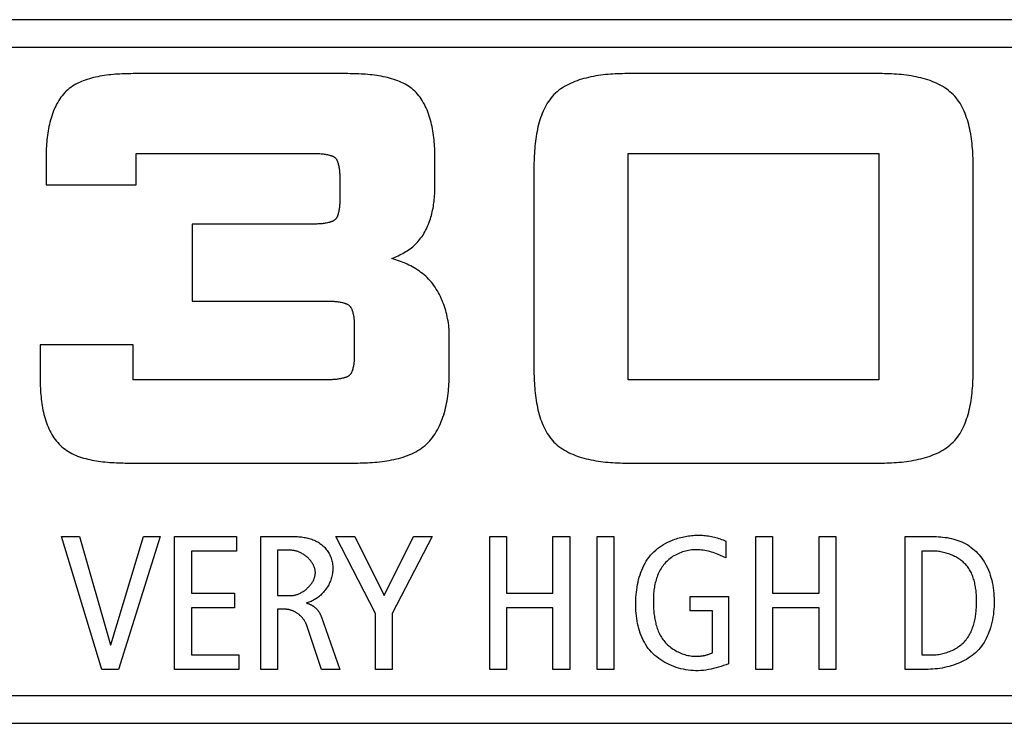
# Model space of a CAD drawing. Units: millimetres. Extents: x -641 to 1690, y -536 to 800.
# Drawn here: x 1395 to 1408, y 205 to 214 of the extents above; entities that cross this region are included whole.
import ezdxf

# ---------------------------------------------------------------- set-up
doc = ezdxf.new("R2010")
doc.units = ezdxf.units.MM
doc.header["$LTSCALE"] = 23.1
doc.layers.get('0').update_dxf_attribs({"linetype": 'CONTINUOUS'})

msp = doc.modelspace()

# ---------------------------------------------------------------- linework, layer by layer
at = {"color": 7, "linetype": 'Continuous'}
for p, q in [((1427.919, 213.745), (1390.806, 213.745)), ((1391.416, 213.392), (1427.919, 213.392)), ((1399.383, 213.055), (1396.773, 213.055)), ((1406.262, 213.055), (1403.033, 213.055)), ((1395.608, 212.017), (1395.608, 211.633)), ((1396.758, 211.633), (1396.758, 212.035)), ((1400.574, 211.583), (1400.574, 212.017)), ((1403.046, 212.035), (1406.249, 212.035)), ((1403.046, 209.14), (1403.046, 212.035)), ((1406.249, 212.035), (1406.249, 209.14)), ((1401.842, 211.822), (1401.842, 209.307)), ((1407.458, 209.307), (1407.458, 211.822)), ((1399.36, 211.713), (1399.36, 211.461)), ((1395.608, 211.633), (1396.758, 211.633)), ((1399.026, 211.131), (1397.473, 211.131)), ((1397.473, 211.131), (1397.473, 210.147)), ((1397.473, 210.147), (1399.188, 210.147)), ((1399.546, 209.825), (1399.546, 209.465)), ((1400.759, 209.203), (1400.759, 209.705)), ((1396.718, 209.586), (1395.531, 209.586)), ((1395.531, 209.586), (1395.531, 209.113)), ((1396.718, 209.14), (1396.718, 209.586)), ((1399.188, 209.14), (1396.718, 209.14)), ((1406.249, 209.14), (1403.046, 209.14)), ((1403.033, 208.075), (1406.262, 208.075)), ((1395.801, 207.134), (1396.034, 207.134)), ((1396.317, 205.436), (1395.801, 207.134)), ((1396.034, 207.134), (1396.429, 205.75)), ((1396.433, 205.75), (1396.85, 207.134)), ((1397.064, 207.134), (1396.531, 205.436)), ((1396.85, 207.134), (1397.064, 207.134)), ((1397.249, 207.134), (1398.04, 207.134)), ((1397.249, 205.436), (1397.249, 207.134)), ((1398.04, 207.134), (1398.04, 206.949)), ((1398.352, 207.134), (1398.787, 207.134)), ((1398.352, 205.436), (1398.352, 207.134)), ((1399.308, 207.134), (1399.551, 207.134)), ((1399.817, 206.149), (1399.308, 207.134)), ((1399.551, 207.134), (1399.926, 206.383)), ((1399.926, 206.383), (1400.303, 207.134)), ((1400.539, 207.134), (1400.031, 206.149)), ((1400.303, 207.134), (1400.539, 207.134)), ((1401.277, 207.134), (1401.491, 207.134)), ((1401.277, 205.436), (1401.277, 207.134)), ((1401.491, 207.134), (1401.491, 206.409)), ((1402.085, 207.134), (1402.299, 207.134)), ((1402.085, 206.409), (1402.085, 207.134)), ((1402.299, 207.134), (1402.299, 205.436)), ((1402.65, 207.134), (1402.863, 207.134)), ((1402.65, 205.436), (1402.65, 207.134)), ((1402.863, 207.134), (1402.863, 205.436)), ((1404.294, 207.076), (1404.294, 206.862)), ((1404.68, 207.134), (1404.893, 207.134)), ((1404.68, 205.436), (1404.68, 207.134)), ((1404.893, 207.134), (1404.893, 206.409)), ((1405.487, 207.134), (1405.701, 207.134)), ((1405.487, 206.409), (1405.487, 207.134)), ((1405.701, 207.134), (1405.701, 205.436)), ((1406.587, 207.134), (1406.957, 207.134)), ((1406.587, 205.436), (1406.587, 207.134)), ((1398.04, 206.949), (1397.463, 206.949)), ((1397.463, 206.949), (1397.463, 206.409)), ((1398.736, 206.959), (1398.565, 206.959)), ((1398.565, 206.959), (1398.565, 206.38)), ((1406.931, 206.949), (1406.802, 206.949)), ((1406.802, 206.949), (1406.802, 205.621)), ((1397.463, 206.409), (1398.013, 206.409)), ((1398.013, 206.409), (1398.013, 206.224)), ((1401.491, 206.409), (1402.085, 206.409)), ((1404.893, 206.409), (1405.487, 206.409)), ((1398.565, 206.38), (1398.731, 206.38)), ((1403.84, 206.37), (1404.328, 206.37)), ((1403.84, 206.185), (1403.84, 206.37)), ((1404.328, 206.37), (1404.328, 205.507)), ((1398.013, 206.224), (1397.463, 206.224)), ((1397.463, 206.224), (1397.463, 205.621)), ((1398.663, 206.205), (1398.565, 206.205)), ((1398.565, 206.205), (1398.565, 205.436)), ((1402.085, 206.224), (1401.491, 206.224)), ((1401.491, 206.224), (1401.491, 205.436)), ((1402.085, 205.436), (1402.085, 206.224)), ((1404.124, 206.185), (1403.84, 206.185)), ((1404.124, 205.65), (1404.124, 206.185)), ((1405.487, 206.224), (1404.893, 206.224)), ((1404.893, 206.224), (1404.893, 205.436)), ((1405.487, 205.436), (1405.487, 206.224)), ((1399.121, 206.117), (1399.359, 205.436)), ((1399.817, 205.436), (1399.817, 206.149)), ((1400.031, 206.149), (1400.031, 205.436)), ((1399.127, 205.436), (1398.933, 206.01)), ((1396.429, 205.75), (1396.433, 205.75)), ((1397.463, 205.621), (1398.071, 205.621)), ((1398.071, 205.621), (1398.071, 205.436)), ((1406.802, 205.621), (1406.931, 205.621)), ((1396.531, 205.436), (1396.317, 205.436)), ((1398.071, 205.436), (1397.249, 205.436)), ((1398.565, 205.436), (1398.352, 205.436)), ((1399.359, 205.436), (1399.127, 205.436)), ((1400.031, 205.436), (1399.817, 205.436)), ((1401.491, 205.436), (1401.277, 205.436)), ((1402.299, 205.436), (1402.085, 205.436)), ((1402.863, 205.436), (1402.65, 205.436)), ((1404.893, 205.436), (1404.68, 205.436)), ((1405.701, 205.436), (1405.487, 205.436)), ((1406.853, 205.436), (1406.587, 205.436)), ((1427.919, 205.1), (1393.177, 205.1)), ((1393.051, 204.747), (1427.919, 204.747))]:
    msp.add_line(p, q, dxfattribs=at)
for points in [[(1396.773, 213.055), (1396.745, 213.055), (1396.718, 213.055), (1396.69, 213.054), (1396.662, 213.054), (1396.634, 213.053), (1396.606, 213.052), (1396.577, 213.051), (1396.549, 213.05), (1396.52, 213.048), (1396.492, 213.046), (1396.463, 213.044), (1396.435, 213.041), (1396.406, 213.038), (1396.378, 213.035), (1396.35, 213.031), (1396.322, 213.026), (1396.294, 213.022), (1396.266, 213.016), (1396.239, 213.011), (1396.212, 213.004), (1396.185, 212.998), (1396.159, 212.99), (1396.133, 212.982), (1396.107, 212.973), (1396.082, 212.964), (1396.058, 212.954), (1396.033, 212.943), (1396.01, 212.932), (1395.987, 212.92), (1395.965, 212.907), (1395.943, 212.893), (1395.922, 212.879), (1395.902, 212.863), (1395.882, 212.847), (1395.863, 212.83), (1395.845, 212.812), (1395.828, 212.793), (1395.812, 212.773), (1395.796, 212.753), (1395.781, 212.732), (1395.767, 212.71), (1395.754, 212.687), (1395.741, 212.664), (1395.729, 212.64), (1395.717, 212.616), (1395.707, 212.591), (1395.696, 212.565), (1395.687, 212.539), (1395.678, 212.513), (1395.67, 212.487), (1395.662, 212.46), (1395.655, 212.432), (1395.648, 212.405), (1395.642, 212.377), (1395.637, 212.349), (1395.632, 212.322), (1395.628, 212.293), (1395.624, 212.265), (1395.62, 212.237), (1395.617, 212.209), (1395.615, 212.181), (1395.612, 212.153), (1395.611, 212.126), (1395.609, 212.098), (1395.608, 212.071), (1395.608, 212.043), (1395.608, 212.017)], [(1400.574, 212.017), (1400.574, 212.043), (1400.574, 212.071), (1400.573, 212.098), (1400.571, 212.126), (1400.57, 212.153), (1400.567, 212.181), (1400.565, 212.209), (1400.562, 212.237), (1400.558, 212.265), (1400.554, 212.293), (1400.55, 212.322), (1400.545, 212.349), (1400.54, 212.377), (1400.534, 212.405), (1400.527, 212.432), (1400.52, 212.46), (1400.512, 212.487), (1400.504, 212.513), (1400.495, 212.539), (1400.486, 212.565), (1400.475, 212.591), (1400.465, 212.616), (1400.453, 212.64), (1400.441, 212.664), (1400.428, 212.687), (1400.415, 212.71), (1400.401, 212.732), (1400.386, 212.753), (1400.37, 212.773), (1400.354, 212.793), (1400.337, 212.812), (1400.319, 212.83), (1400.3, 212.847), (1400.28, 212.863), (1400.26, 212.879), (1400.239, 212.893), (1400.217, 212.907), (1400.195, 212.92), (1400.172, 212.932), (1400.148, 212.943), (1400.124, 212.954), (1400.1, 212.964), (1400.075, 212.973), (1400.049, 212.982), (1400.023, 212.99), (1399.997, 212.998), (1399.97, 213.004), (1399.943, 213.011), (1399.916, 213.016), (1399.888, 213.022), (1399.86, 213.026), (1399.832, 213.031), (1399.804, 213.035), (1399.776, 213.038), (1399.747, 213.041), (1399.719, 213.044), (1399.69, 213.046), (1399.662, 213.048), (1399.633, 213.05), (1399.605, 213.051), (1399.576, 213.052), (1399.548, 213.053), (1399.52, 213.054), (1399.492, 213.054), (1399.464, 213.055), (1399.437, 213.055), (1399.409, 213.055), (1399.383, 213.055)], [(1403.033, 213.055), (1403.004, 213.055), (1402.974, 213.054), (1402.943, 213.054), (1402.913, 213.053), (1402.882, 213.051), (1402.851, 213.049), (1402.82, 213.047), (1402.789, 213.045), (1402.757, 213.042), (1402.726, 213.038), (1402.695, 213.034), (1402.664, 213.03), (1402.633, 213.025), (1402.602, 213.019), (1402.571, 213.013), (1402.54, 213.007), (1402.51, 212.999), (1402.48, 212.992), (1402.451, 212.983), (1402.422, 212.974), (1402.393, 212.964), (1402.365, 212.954), (1402.337, 212.942), (1402.31, 212.93), (1402.283, 212.918), (1402.258, 212.904), (1402.232, 212.89), (1402.208, 212.875), (1402.184, 212.859), (1402.162, 212.842), (1402.14, 212.824), (1402.118, 212.806), (1402.098, 212.786), (1402.079, 212.766), (1402.061, 212.744), (1402.044, 212.722), (1402.027, 212.699), (1402.012, 212.676), (1401.997, 212.651), (1401.984, 212.626), (1401.971, 212.6), (1401.959, 212.574), (1401.947, 212.547), (1401.937, 212.519), (1401.927, 212.491), (1401.917, 212.462), (1401.909, 212.433), (1401.901, 212.404), (1401.893, 212.374), (1401.887, 212.344), (1401.881, 212.314), (1401.875, 212.283), (1401.87, 212.253), (1401.865, 212.222), (1401.861, 212.191), (1401.858, 212.16), (1401.854, 212.128), (1401.852, 212.097), (1401.849, 212.066), (1401.847, 212.035), (1401.846, 212.004), (1401.844, 211.973), (1401.843, 211.942), (1401.842, 211.912), (1401.842, 211.882), (1401.842, 211.852), (1401.842, 211.822)], [(1407.458, 211.822), (1407.458, 211.852), (1407.458, 211.882), (1407.458, 211.912), (1407.457, 211.942), (1407.456, 211.973), (1407.454, 212.004), (1407.453, 212.035), (1407.451, 212.066), (1407.448, 212.097), (1407.445, 212.128), (1407.442, 212.16), (1407.439, 212.191), (1407.435, 212.222), (1407.43, 212.253), (1407.425, 212.284), (1407.419, 212.314), (1407.413, 212.344), (1407.406, 212.374), (1407.399, 212.404), (1407.391, 212.434), (1407.383, 212.463), (1407.373, 212.491), (1407.363, 212.519), (1407.353, 212.547), (1407.341, 212.574), (1407.329, 212.6), (1407.316, 212.626), (1407.302, 212.651), (1407.288, 212.676), (1407.272, 212.7), (1407.256, 212.722), (1407.239, 212.745), (1407.221, 212.766), (1407.202, 212.786), (1407.181, 212.806), (1407.16, 212.824), (1407.138, 212.842), (1407.115, 212.859), (1407.092, 212.875), (1407.067, 212.89), (1407.042, 212.905), (1407.016, 212.918), (1406.989, 212.931), (1406.962, 212.943), (1406.934, 212.954), (1406.906, 212.965), (1406.877, 212.974), (1406.848, 212.983), (1406.818, 212.992), (1406.788, 213), (1406.757, 213.007), (1406.727, 213.014), (1406.696, 213.02), (1406.665, 213.025), (1406.634, 213.03), (1406.602, 213.034), (1406.571, 213.038), (1406.539, 213.042), (1406.508, 213.045), (1406.477, 213.047), (1406.445, 213.049), (1406.414, 213.051), (1406.383, 213.053), (1406.353, 213.054), (1406.322, 213.054), (1406.292, 213.055), (1406.262, 213.055)], [(1396.758, 212.035), (1399.026, 212.035), (1399.039, 212.035), (1399.053, 212.035), (1399.066, 212.034), (1399.08, 212.034), (1399.093, 212.033), (1399.107, 212.032), (1399.12, 212.031), (1399.133, 212.03), (1399.147, 212.028), (1399.16, 212.026), (1399.174, 212.024), (1399.187, 212.022), (1399.201, 212.019), (1399.214, 212.016), (1399.228, 212.013), (1399.234, 212.011), (1399.239, 212.01), (1399.245, 212.008), (1399.25, 212.007), (1399.255, 212.005), (1399.261, 212.003), (1399.266, 212.001), (1399.271, 211.998), (1399.276, 211.996), (1399.281, 211.994), (1399.285, 211.991), (1399.29, 211.988), (1399.294, 211.985), (1399.298, 211.981), (1399.302, 211.978), (1399.306, 211.974), (1399.309, 211.97), (1399.313, 211.965), (1399.316, 211.961), (1399.319, 211.956), (1399.321, 211.951), (1399.324, 211.946), (1399.326, 211.941), (1399.329, 211.936), (1399.331, 211.93), (1399.333, 211.925), (1399.334, 211.919), (1399.336, 211.914), (1399.338, 211.908), (1399.341, 211.896), (1399.344, 211.884), (1399.347, 211.871), (1399.349, 211.859), (1399.351, 211.847), (1399.353, 211.835), (1399.355, 211.823), (1399.356, 211.811), (1399.357, 211.798), (1399.358, 211.786), (1399.359, 211.774), (1399.359, 211.762), (1399.36, 211.75), (1399.36, 211.737), (1399.36, 211.725), (1399.36, 211.713)], [(1400.026, 210.691), (1400.046, 210.699), (1400.066, 210.708), (1400.086, 210.717), (1400.106, 210.726), (1400.126, 210.736), (1400.146, 210.746), (1400.165, 210.756), (1400.185, 210.767), (1400.203, 210.779), (1400.222, 210.79), (1400.24, 210.803), (1400.258, 210.816), (1400.276, 210.829), (1400.293, 210.842), (1400.309, 210.857), (1400.325, 210.871), (1400.341, 210.887), (1400.356, 210.903), (1400.371, 210.92), (1400.385, 210.937), (1400.398, 210.954), (1400.411, 210.973), (1400.424, 210.991), (1400.435, 211.01), (1400.447, 211.03), (1400.457, 211.05), (1400.468, 211.07), (1400.477, 211.09), (1400.486, 211.111), (1400.495, 211.132), (1400.503, 211.154), (1400.511, 211.176), (1400.518, 211.198), (1400.525, 211.22), (1400.531, 211.242), (1400.537, 211.264), (1400.542, 211.287), (1400.547, 211.31), (1400.552, 211.333), (1400.556, 211.355), (1400.559, 211.378), (1400.563, 211.401), (1400.565, 211.424), (1400.568, 211.447), (1400.57, 211.47), (1400.571, 211.493), (1400.573, 211.516), (1400.574, 211.538), (1400.574, 211.561), (1400.574, 211.583)], [(1399.36, 211.461), (1399.36, 211.449), (1399.36, 211.437), (1399.36, 211.425), (1399.36, 211.413), (1399.359, 211.401), (1399.359, 211.389), (1399.358, 211.377), (1399.357, 211.365), (1399.356, 211.353), (1399.355, 211.341), (1399.353, 211.329), (1399.351, 211.317), (1399.349, 211.305), (1399.347, 211.293), (1399.344, 211.281), (1399.341, 211.269), (1399.338, 211.257), (1399.336, 211.252), (1399.334, 211.247), (1399.333, 211.241), (1399.331, 211.236), (1399.329, 211.23), (1399.326, 211.225), (1399.324, 211.22), (1399.321, 211.215), (1399.319, 211.21), (1399.316, 211.205), (1399.313, 211.201), (1399.309, 211.197), (1399.306, 211.192), (1399.302, 211.189), (1399.298, 211.185), (1399.294, 211.182), (1399.29, 211.179), (1399.285, 211.176), (1399.281, 211.173), (1399.276, 211.17), (1399.271, 211.168), (1399.266, 211.166), (1399.261, 211.164), (1399.255, 211.162), (1399.25, 211.16), (1399.245, 211.158), (1399.239, 211.156), (1399.234, 211.155), (1399.228, 211.153), (1399.215, 211.15), (1399.201, 211.147), (1399.187, 211.144), (1399.174, 211.142), (1399.16, 211.14), (1399.147, 211.138), (1399.134, 211.136), (1399.12, 211.135), (1399.107, 211.134), (1399.093, 211.133), (1399.08, 211.133), (1399.066, 211.132), (1399.053, 211.132), (1399.039, 211.131), (1399.026, 211.131)], [(1400.759, 209.705), (1400.759, 209.731), (1400.758, 209.758), (1400.757, 209.784), (1400.754, 209.811), (1400.752, 209.838), (1400.748, 209.865), (1400.744, 209.892), (1400.739, 209.919), (1400.734, 209.946), (1400.728, 209.973), (1400.722, 209.999), (1400.714, 210.026), (1400.707, 210.052), (1400.698, 210.078), (1400.689, 210.104), (1400.679, 210.13), (1400.669, 210.155), (1400.658, 210.18), (1400.646, 210.205), (1400.634, 210.23), (1400.621, 210.253), (1400.608, 210.277), (1400.594, 210.3), (1400.579, 210.323), (1400.564, 210.345), (1400.548, 210.366), (1400.531, 210.387), (1400.514, 210.407), (1400.496, 210.427), (1400.477, 210.446), (1400.458, 210.464), (1400.439, 210.481), (1400.419, 210.498), (1400.398, 210.513), (1400.378, 210.529), (1400.356, 210.543), (1400.334, 210.557), (1400.312, 210.57), (1400.29, 210.583), (1400.267, 210.595), (1400.243, 210.607), (1400.22, 210.618), (1400.196, 210.629), (1400.172, 210.639), (1400.148, 210.649), (1400.124, 210.658), (1400.099, 210.667), (1400.075, 210.675), (1400.05, 210.683), (1400.026, 210.691)], [(1399.188, 210.147), (1399.202, 210.147), (1399.216, 210.147), (1399.229, 210.147), (1399.243, 210.147), (1399.257, 210.146), (1399.27, 210.145), (1399.284, 210.144), (1399.298, 210.143), (1399.311, 210.142), (1399.325, 210.14), (1399.338, 210.138), (1399.352, 210.136), (1399.366, 210.134), (1399.379, 210.131), (1399.393, 210.128), (1399.407, 210.124), (1399.413, 210.122), (1399.419, 210.121), (1399.425, 210.119), (1399.431, 210.117), (1399.437, 210.115), (1399.443, 210.112), (1399.448, 210.11), (1399.454, 210.107), (1399.459, 210.105), (1399.465, 210.102), (1399.47, 210.098), (1399.475, 210.095), (1399.479, 210.091), (1399.484, 210.087), (1399.488, 210.083), (1399.491, 210.079), (1399.495, 210.074), (1399.498, 210.07), (1399.501, 210.065), (1399.504, 210.06), (1399.507, 210.055), (1399.509, 210.05), (1399.512, 210.045), (1399.514, 210.039), (1399.516, 210.034), (1399.518, 210.028), (1399.52, 210.023), (1399.522, 210.017), (1399.525, 210.005), (1399.528, 209.993), (1399.531, 209.981), (1399.534, 209.969), (1399.536, 209.957), (1399.538, 209.945), (1399.54, 209.933), (1399.541, 209.921), (1399.542, 209.909), (1399.543, 209.897), (1399.544, 209.885), (1399.544, 209.873), (1399.545, 209.861), (1399.545, 209.849), (1399.545, 209.837), (1399.546, 209.825)], [(1399.546, 209.465), (1399.546, 209.453), (1399.545, 209.442), (1399.545, 209.43), (1399.545, 209.418), (1399.545, 209.406), (1399.544, 209.395), (1399.543, 209.383), (1399.542, 209.371), (1399.541, 209.359), (1399.54, 209.348), (1399.538, 209.336), (1399.536, 209.324), (1399.534, 209.312), (1399.532, 209.301), (1399.529, 209.289), (1399.526, 209.278), (1399.522, 209.266), (1399.521, 209.26), (1399.519, 209.254), (1399.516, 209.248), (1399.514, 209.243), (1399.512, 209.237), (1399.509, 209.232), (1399.506, 209.226), (1399.504, 209.221), (1399.5, 209.216), (1399.497, 209.211), (1399.494, 209.206), (1399.49, 209.202), (1399.486, 209.198), (1399.482, 209.194), (1399.477, 209.191), (1399.473, 209.188), (1399.468, 209.185), (1399.463, 209.182), (1399.458, 209.179), (1399.453, 209.177), (1399.448, 209.175), (1399.443, 209.172), (1399.437, 209.17), (1399.432, 209.169), (1399.426, 209.167), (1399.421, 209.165), (1399.415, 209.164), (1399.409, 209.162), (1399.396, 209.159), (1399.382, 209.156), (1399.368, 209.153), (1399.354, 209.151), (1399.34, 209.148), (1399.326, 209.147), (1399.313, 209.145), (1399.299, 209.144), (1399.285, 209.143), (1399.271, 209.142), (1399.257, 209.141), (1399.244, 209.141), (1399.23, 209.14), (1399.216, 209.14), (1399.202, 209.14), (1399.188, 209.14)], [(1401.842, 209.307), (1401.842, 209.278), (1401.842, 209.248), (1401.842, 209.218), (1401.843, 209.187), (1401.844, 209.157), (1401.846, 209.126), (1401.847, 209.095), (1401.849, 209.064), (1401.852, 209.032), (1401.854, 209.001), (1401.858, 208.97), (1401.861, 208.939), (1401.865, 208.908), (1401.87, 208.877), (1401.875, 208.846), (1401.881, 208.816), (1401.887, 208.785), (1401.893, 208.755), (1401.901, 208.725), (1401.909, 208.696), (1401.917, 208.667), (1401.927, 208.638), (1401.937, 208.61), (1401.947, 208.583), (1401.959, 208.556), (1401.971, 208.529), (1401.984, 208.503), (1401.997, 208.478), (1402.012, 208.454), (1402.027, 208.43), (1402.044, 208.407), (1402.061, 208.385), (1402.079, 208.364), (1402.098, 208.343), (1402.118, 208.324), (1402.14, 208.305), (1402.162, 208.288), (1402.184, 208.271), (1402.208, 208.255), (1402.232, 208.24), (1402.258, 208.225), (1402.283, 208.212), (1402.31, 208.199), (1402.337, 208.187), (1402.365, 208.176), (1402.393, 208.165), (1402.422, 208.156), (1402.451, 208.147), (1402.48, 208.138), (1402.51, 208.13), (1402.54, 208.123), (1402.571, 208.116), (1402.602, 208.11), (1402.633, 208.105), (1402.664, 208.1), (1402.695, 208.095), (1402.726, 208.091), (1402.757, 208.088), (1402.789, 208.085), (1402.82, 208.082), (1402.851, 208.08), (1402.882, 208.078), (1402.913, 208.077), (1402.943, 208.076), (1402.974, 208.075), (1403.004, 208.075), (1403.033, 208.075)], [(1406.262, 208.075), (1406.292, 208.075), (1406.322, 208.075), (1406.353, 208.076), (1406.383, 208.077), (1406.414, 208.078), (1406.445, 208.08), (1406.477, 208.082), (1406.508, 208.085), (1406.539, 208.088), (1406.571, 208.091), (1406.602, 208.095), (1406.634, 208.1), (1406.665, 208.105), (1406.696, 208.11), (1406.727, 208.116), (1406.757, 208.123), (1406.788, 208.13), (1406.818, 208.138), (1406.848, 208.146), (1406.877, 208.155), (1406.906, 208.165), (1406.934, 208.176), (1406.962, 208.187), (1406.989, 208.199), (1407.016, 208.212), (1407.042, 208.225), (1407.067, 208.239), (1407.092, 208.255), (1407.115, 208.271), (1407.138, 208.287), (1407.16, 208.305), (1407.181, 208.324), (1407.202, 208.344), (1407.221, 208.364), (1407.239, 208.385), (1407.256, 208.407), (1407.272, 208.43), (1407.288, 208.454), (1407.302, 208.478), (1407.316, 208.504), (1407.329, 208.529), (1407.341, 208.556), (1407.353, 208.583), (1407.363, 208.61), (1407.373, 208.639), (1407.383, 208.667), (1407.391, 208.696), (1407.399, 208.725), (1407.406, 208.755), (1407.413, 208.785), (1407.419, 208.816), (1407.425, 208.846), (1407.43, 208.877), (1407.435, 208.908), (1407.439, 208.939), (1407.442, 208.97), (1407.445, 209.001), (1407.448, 209.032), (1407.451, 209.064), (1407.453, 209.095), (1407.454, 209.126), (1407.456, 209.157), (1407.457, 209.187), (1407.458, 209.218), (1407.458, 209.248), (1407.458, 209.278), (1407.458, 209.307)], [(1399.5, 208.075), (1399.53, 208.075), (1399.56, 208.075), (1399.59, 208.075), (1399.62, 208.076), (1399.651, 208.077), (1399.682, 208.078), (1399.713, 208.079), (1399.744, 208.081), (1399.775, 208.083), (1399.806, 208.085), (1399.838, 208.088), (1399.869, 208.091), (1399.9, 208.095), (1399.931, 208.099), (1399.962, 208.104), (1399.992, 208.109), (1400.023, 208.115), (1400.053, 208.121), (1400.083, 208.128), (1400.112, 208.135), (1400.142, 208.143), (1400.17, 208.152), (1400.199, 208.162), (1400.227, 208.172), (1400.254, 208.183), (1400.281, 208.194), (1400.307, 208.207), (1400.333, 208.22), (1400.357, 208.234), (1400.382, 208.249), (1400.405, 208.265), (1400.428, 208.282), (1400.45, 208.3), (1400.471, 208.319), (1400.491, 208.339), (1400.51, 208.359), (1400.528, 208.38), (1400.546, 208.403), (1400.562, 208.426), (1400.578, 208.45), (1400.593, 208.474), (1400.608, 208.499), (1400.621, 208.525), (1400.634, 208.552), (1400.646, 208.579), (1400.658, 208.606), (1400.668, 208.635), (1400.678, 208.663), (1400.688, 208.692), (1400.697, 208.721), (1400.705, 208.751), (1400.712, 208.781), (1400.719, 208.811), (1400.725, 208.841), (1400.731, 208.871), (1400.736, 208.902), (1400.741, 208.932), (1400.745, 208.963), (1400.748, 208.993), (1400.751, 209.024), (1400.754, 209.054), (1400.756, 209.085), (1400.757, 209.115), (1400.759, 209.144), (1400.759, 209.174), (1400.759, 209.203)], [(1395.531, 209.113), (1395.531, 209.086), (1395.532, 209.059), (1395.533, 209.032), (1395.534, 209.004), (1395.536, 208.976), (1395.538, 208.948), (1395.541, 208.92), (1395.544, 208.892), (1395.547, 208.864), (1395.551, 208.836), (1395.556, 208.808), (1395.561, 208.78), (1395.566, 208.752), (1395.572, 208.724), (1395.579, 208.697), (1395.586, 208.67), (1395.594, 208.643), (1395.602, 208.616), (1395.611, 208.59), (1395.621, 208.564), (1395.631, 208.539), (1395.642, 208.514), (1395.654, 208.489), (1395.666, 208.466), (1395.679, 208.442), (1395.692, 208.42), (1395.707, 208.398), (1395.722, 208.377), (1395.737, 208.356), (1395.754, 208.336), (1395.771, 208.318), (1395.789, 208.3), (1395.808, 208.282), (1395.828, 208.266), (1395.848, 208.251), (1395.869, 208.236), (1395.891, 208.222), (1395.913, 208.21), (1395.936, 208.197), (1395.96, 208.186), (1395.984, 208.175), (1396.009, 208.165), (1396.034, 208.156), (1396.06, 208.147), (1396.086, 208.139), (1396.112, 208.132), (1396.139, 208.125), (1396.166, 208.119), (1396.193, 208.113), (1396.221, 208.108), (1396.249, 208.103), (1396.277, 208.099), (1396.305, 208.095), (1396.333, 208.092), (1396.362, 208.089), (1396.39, 208.086), (1396.419, 208.084), (1396.448, 208.082), (1396.476, 208.08), (1396.505, 208.079), (1396.533, 208.078), (1396.561, 208.077), (1396.59, 208.076), (1396.618, 208.075), (1396.645, 208.075), (1396.673, 208.075), (1396.7, 208.075), (1399.5, 208.075)], [(1398.787, 207.134), (1398.804, 207.134), (1398.82, 207.134), (1398.837, 207.133), (1398.853, 207.131), (1398.87, 207.13), (1398.887, 207.127), (1398.904, 207.125), (1398.92, 207.122), (1398.937, 207.118), (1398.953, 207.114), (1398.97, 207.11), (1398.986, 207.105), (1399.002, 207.1), (1399.017, 207.094), (1399.033, 207.088), (1399.048, 207.081), (1399.063, 207.073), (1399.078, 207.066), (1399.092, 207.057), (1399.106, 207.048), (1399.119, 207.038), (1399.132, 207.028), (1399.145, 207.018), (1399.156, 207.007), (1399.167, 206.995), (1399.178, 206.983), (1399.188, 206.971), (1399.198, 206.958), (1399.207, 206.944), (1399.215, 206.931), (1399.223, 206.917), (1399.231, 206.902), (1399.238, 206.887), (1399.244, 206.872), (1399.25, 206.857), (1399.255, 206.841), (1399.259, 206.826), (1399.263, 206.81), (1399.266, 206.793), (1399.268, 206.777), (1399.27, 206.761), (1399.271, 206.744), (1399.272, 206.727), (1399.272, 206.711), (1399.271, 206.694), (1399.269, 206.678), (1399.267, 206.661), (1399.264, 206.645), (1399.26, 206.629), (1399.256, 206.613), (1399.251, 206.597), (1399.246, 206.581), (1399.24, 206.565), (1399.233, 206.55), (1399.226, 206.534), (1399.218, 206.519), (1399.21, 206.504), (1399.201, 206.49), (1399.192, 206.476), (1399.183, 206.462), (1399.173, 206.448), (1399.162, 206.435), (1399.151, 206.422), (1399.14, 206.41), (1399.128, 206.398), (1399.116, 206.386), (1399.104, 206.375), (1399.091, 206.365), (1399.078, 206.355), (1399.065, 206.345), (1399.051, 206.336), (1399.038, 206.328), (1399.023, 206.32), (1399.009, 206.313), (1398.995, 206.306), (1398.98, 206.301), (1398.965, 206.296), (1398.95, 206.291), (1398.935, 206.288)], [(1404.328, 205.507), (1404.297, 205.495), (1404.266, 205.485), (1404.234, 205.474), (1404.203, 205.465), (1404.171, 205.456), (1404.138, 205.447), (1404.106, 205.44), (1404.074, 205.434), (1404.041, 205.428), (1404.008, 205.424), (1403.975, 205.421), (1403.941, 205.419), (1403.908, 205.419), (1403.877, 205.42), (1403.846, 205.422), (1403.814, 205.426), (1403.783, 205.431), (1403.752, 205.437), (1403.721, 205.444), (1403.691, 205.452), (1403.66, 205.462), (1403.63, 205.472), (1403.601, 205.484), (1403.572, 205.497), (1403.543, 205.511), (1403.515, 205.526), (1403.488, 205.542), (1403.462, 205.559), (1403.437, 205.577), (1403.412, 205.596), (1403.388, 205.616), (1403.366, 205.636), (1403.344, 205.658), (1403.324, 205.681), (1403.304, 205.705), (1403.286, 205.731), (1403.269, 205.757), (1403.253, 205.784), (1403.238, 205.812), (1403.225, 205.84), (1403.212, 205.869), (1403.201, 205.899), (1403.191, 205.929), (1403.182, 205.96), (1403.174, 205.992), (1403.167, 206.023), (1403.161, 206.056), (1403.156, 206.088), (1403.152, 206.121), (1403.148, 206.154), (1403.146, 206.187), (1403.145, 206.221), (1403.144, 206.254), (1403.144, 206.288), (1403.145, 206.321), (1403.146, 206.355), (1403.148, 206.388), (1403.152, 206.422), (1403.155, 206.455), (1403.16, 206.488), (1403.166, 206.52), (1403.173, 206.553), (1403.18, 206.585), (1403.189, 206.616), (1403.198, 206.647), (1403.209, 206.677), (1403.22, 206.707), (1403.233, 206.736), (1403.247, 206.765), (1403.262, 206.793), (1403.278, 206.82), (1403.295, 206.846), (1403.313, 206.871), (1403.333, 206.895), (1403.353, 206.918), (1403.375, 206.94), (1403.398, 206.961), (1403.422, 206.981), (1403.447, 206.999), (1403.472, 207.017), (1403.499, 207.034), (1403.527, 207.049), (1403.555, 207.064), (1403.584, 207.077), (1403.613, 207.09), (1403.643, 207.101)], [(1403.643, 207.101), (1403.662, 207.107), (1403.681, 207.113), (1403.7, 207.119), (1403.719, 207.124), (1403.739, 207.129), (1403.758, 207.133), (1403.778, 207.137), (1403.797, 207.14), (1403.817, 207.143), (1403.836, 207.146), (1403.856, 207.148), (1403.876, 207.15), (1403.895, 207.151), (1403.915, 207.152), (1403.935, 207.153), (1403.955, 207.153), (1403.975, 207.152), (1403.995, 207.151), (1404.014, 207.15), (1404.034, 207.148), (1404.053, 207.146), (1404.073, 207.143), (1404.092, 207.14), (1404.111, 207.137), (1404.13, 207.133), (1404.149, 207.128), (1404.168, 207.123), (1404.186, 207.118), (1404.205, 207.112), (1404.223, 207.106), (1404.241, 207.099), (1404.259, 207.092), (1404.277, 207.084), (1404.294, 207.076)], [(1406.957, 207.134), (1406.985, 207.134), (1407.013, 207.133), (1407.041, 207.131), (1407.069, 207.128), (1407.097, 207.125), (1407.124, 207.121), (1407.152, 207.116), (1407.18, 207.11), (1407.207, 207.103), (1407.234, 207.095), (1407.261, 207.086), (1407.287, 207.077), (1407.312, 207.066), (1407.338, 207.054), (1407.362, 207.042), (1407.386, 207.028), (1407.409, 207.013), (1407.432, 206.997), (1407.453, 206.98), (1407.474, 206.962), (1407.494, 206.943), (1407.513, 206.924), (1407.531, 206.903), (1407.549, 206.882), (1407.565, 206.86), (1407.581, 206.837), (1407.596, 206.814), (1407.61, 206.791), (1407.623, 206.766), (1407.638, 206.736), (1407.651, 206.706), (1407.664, 206.675), (1407.674, 206.643), (1407.684, 206.611), (1407.693, 206.579), (1407.7, 206.546), (1407.706, 206.513), (1407.712, 206.48), (1407.716, 206.446), (1407.719, 206.413), (1407.721, 206.379), (1407.723, 206.346), (1407.724, 206.312), (1407.724, 206.277), (1407.723, 206.242), (1407.721, 206.207), (1407.718, 206.172), (1407.714, 206.138), (1407.709, 206.104), (1407.703, 206.069), (1407.695, 206.035), (1407.687, 206.001), (1407.677, 205.968), (1407.668, 205.94), (1407.658, 205.913), (1407.648, 205.886), (1407.636, 205.859), (1407.624, 205.833), (1407.61, 205.807), (1407.596, 205.782), (1407.58, 205.758), (1407.563, 205.734), (1407.546, 205.712), (1407.527, 205.69), (1407.507, 205.669), (1407.487, 205.649), (1407.465, 205.63), (1407.442, 205.612), (1407.419, 205.595), (1407.394, 205.579), (1407.369, 205.563), (1407.343, 205.549), (1407.317, 205.536), (1407.29, 205.523), (1407.262, 205.512), (1407.234, 205.501), (1407.206, 205.491), (1407.177, 205.482), (1407.148, 205.474), (1407.118, 205.467), (1407.089, 205.46), (1407.059, 205.454), (1407.029, 205.449), (1407, 205.445), (1406.97, 205.442), (1406.94, 205.439), (1406.911, 205.438), (1406.882, 205.436), (1406.853, 205.436)], [(1398.731, 206.38), (1398.741, 206.38), (1398.75, 206.381), (1398.76, 206.382), (1398.77, 206.383), (1398.779, 206.385), (1398.789, 206.387), (1398.799, 206.39), (1398.809, 206.393), (1398.818, 206.396), (1398.828, 206.4), (1398.838, 206.404), (1398.847, 206.408), (1398.857, 206.413), (1398.866, 206.418), (1398.876, 206.423), (1398.885, 206.429), (1398.894, 206.434), (1398.903, 206.44), (1398.912, 206.447), (1398.92, 206.453), (1398.929, 206.46), (1398.937, 206.467), (1398.945, 206.474), (1398.953, 206.482), (1398.961, 206.489), (1398.968, 206.497), (1398.975, 206.505), (1398.982, 206.514), (1398.989, 206.522), (1398.995, 206.53), (1399.001, 206.539), (1399.007, 206.548), (1399.013, 206.557), (1399.018, 206.566), (1399.022, 206.575), (1399.027, 206.584), (1399.031, 206.593), (1399.034, 206.603), (1399.038, 206.612), (1399.04, 206.622), (1399.043, 206.631), (1399.045, 206.641), (1399.046, 206.651), (1399.047, 206.66), (1399.048, 206.67), (1399.048, 206.679), (1399.047, 206.689), (1399.046, 206.699), (1399.045, 206.708), (1399.043, 206.718), (1399.04, 206.727), (1399.037, 206.737), (1399.034, 206.746), (1399.03, 206.756), (1399.026, 206.765), (1399.022, 206.774), (1399.017, 206.783), (1399.012, 206.792), (1399.006, 206.801), (1399, 206.809), (1398.994, 206.818), (1398.988, 206.826), (1398.981, 206.834), (1398.974, 206.842), (1398.966, 206.85), (1398.959, 206.858), (1398.951, 206.865), (1398.943, 206.872), (1398.935, 206.879), (1398.926, 206.886), (1398.917, 206.893), (1398.909, 206.899), (1398.9, 206.905), (1398.89, 206.911), (1398.881, 206.916), (1398.872, 206.922), (1398.862, 206.926), (1398.853, 206.931), (1398.843, 206.935), (1398.833, 206.939), (1398.824, 206.943), (1398.814, 206.946), (1398.804, 206.949), (1398.794, 206.952), (1398.785, 206.954), (1398.775, 206.956), (1398.765, 206.957), (1398.755, 206.958), (1398.746, 206.959), (1398.736, 206.959)], [(1404.294, 206.862), (1404.275, 206.872), (1404.256, 206.881), (1404.236, 206.89), (1404.216, 206.899), (1404.196, 206.907), (1404.175, 206.915), (1404.155, 206.923), (1404.134, 206.93), (1404.113, 206.937), (1404.092, 206.943), (1404.071, 206.948), (1404.049, 206.953), (1404.028, 206.957), (1404.007, 206.961), (1403.985, 206.963), (1403.963, 206.965), (1403.941, 206.967), (1403.92, 206.967), (1403.898, 206.967), (1403.878, 206.965), (1403.858, 206.964), (1403.838, 206.961), (1403.819, 206.958), (1403.799, 206.954), (1403.78, 206.949), (1403.76, 206.944), (1403.741, 206.938), (1403.722, 206.931), (1403.704, 206.924), (1403.685, 206.916), (1403.667, 206.907), (1403.65, 206.898), (1403.632, 206.888), (1403.615, 206.878), (1403.599, 206.867), (1403.583, 206.855), (1403.568, 206.843), (1403.553, 206.83), (1403.539, 206.816), (1403.525, 206.802), (1403.512, 206.788), (1403.5, 206.773), (1403.488, 206.758), (1403.477, 206.742), (1403.467, 206.726), (1403.457, 206.709), (1403.448, 206.692), (1403.439, 206.675), (1403.431, 206.657), (1403.423, 206.639), (1403.416, 206.621), (1403.41, 206.602), (1403.404, 206.583), (1403.398, 206.564), (1403.393, 206.545), (1403.388, 206.526), (1403.384, 206.506), (1403.381, 206.487), (1403.378, 206.467), (1403.375, 206.448), (1403.373, 206.428), (1403.371, 206.409), (1403.369, 206.389), (1403.368, 206.37), (1403.368, 206.351), (1403.368, 206.331)], [(1407.5, 206.312), (1407.5, 206.328), (1407.499, 206.345), (1407.499, 206.361), (1407.498, 206.378), (1407.497, 206.394), (1407.496, 206.411), (1407.494, 206.428), (1407.493, 206.444), (1407.491, 206.461), (1407.488, 206.478), (1407.486, 206.494), (1407.483, 206.511), (1407.479, 206.527), (1407.476, 206.544), (1407.472, 206.56), (1407.467, 206.576), (1407.462, 206.592), (1407.457, 206.608), (1407.452, 206.623), (1407.446, 206.639), (1407.44, 206.654), (1407.433, 206.669), (1407.425, 206.683), (1407.418, 206.697), (1407.41, 206.711), (1407.401, 206.725), (1407.392, 206.738), (1407.382, 206.751), (1407.372, 206.764), (1407.362, 206.776), (1407.351, 206.788), (1407.339, 206.799), (1407.327, 206.81), (1407.315, 206.82), (1407.302, 206.83), (1407.289, 206.84), (1407.275, 206.849), (1407.262, 206.858), (1407.247, 206.866), (1407.233, 206.874), (1407.218, 206.882), (1407.203, 206.889), (1407.188, 206.896), (1407.173, 206.902), (1407.157, 206.908), (1407.141, 206.914), (1407.125, 206.919), (1407.109, 206.924), (1407.093, 206.928), (1407.077, 206.932), (1407.061, 206.936), (1407.044, 206.939), (1407.028, 206.942), (1407.012, 206.944), (1406.995, 206.946), (1406.979, 206.948), (1406.963, 206.949), (1406.947, 206.949), (1406.931, 206.949)], [(1398.935, 206.283), (1398.941, 206.282), (1398.947, 206.28), (1398.953, 206.279), (1398.958, 206.277), (1398.964, 206.275), (1398.97, 206.273), (1398.975, 206.271), (1398.981, 206.268), (1398.986, 206.266), (1398.992, 206.263), (1398.997, 206.26), (1399.003, 206.257), (1399.008, 206.254), (1399.013, 206.25), (1399.019, 206.247), (1399.024, 206.243), (1399.029, 206.24), (1399.034, 206.236), (1399.039, 206.232), (1399.043, 206.228), (1399.048, 206.224), (1399.053, 206.219), (1399.057, 206.215), (1399.062, 206.21), (1399.066, 206.206), (1399.07, 206.201), (1399.074, 206.196), (1399.078, 206.191), (1399.082, 206.187), (1399.086, 206.182), (1399.09, 206.176), (1399.093, 206.171), (1399.097, 206.166), (1399.1, 206.161), (1399.103, 206.156), (1399.106, 206.15), (1399.109, 206.145), (1399.111, 206.139), (1399.114, 206.134), (1399.116, 206.128), (1399.119, 206.123), (1399.121, 206.117)], [(1403.368, 206.331), (1403.368, 206.314), (1403.368, 206.296), (1403.368, 206.278), (1403.369, 206.26), (1403.37, 206.242), (1403.37, 206.224), (1403.372, 206.206), (1403.373, 206.188), (1403.374, 206.17), (1403.376, 206.152), (1403.378, 206.134), (1403.381, 206.116), (1403.384, 206.098), (1403.387, 206.08), (1403.39, 206.062), (1403.394, 206.044), (1403.398, 206.027), (1403.402, 206.009), (1403.407, 205.992), (1403.412, 205.975), (1403.418, 205.958), (1403.424, 205.942), (1403.431, 205.925), (1403.438, 205.909), (1403.445, 205.893), (1403.453, 205.877), (1403.462, 205.862), (1403.471, 205.847), (1403.48, 205.832), (1403.491, 205.818), (1403.501, 205.804), (1403.513, 205.79), (1403.525, 205.776), (1403.537, 205.764), (1403.55, 205.751), (1403.564, 205.739), (1403.578, 205.727), (1403.592, 205.716), (1403.607, 205.705), (1403.622, 205.695), (1403.638, 205.685), (1403.653, 205.676), (1403.67, 205.667), (1403.686, 205.659), (1403.703, 205.651), (1403.72, 205.644), (1403.737, 205.637), (1403.754, 205.631), (1403.771, 205.625), (1403.789, 205.62), (1403.807, 205.616), (1403.824, 205.613), (1403.842, 205.609), (1403.86, 205.607), (1403.877, 205.605), (1403.895, 205.604), (1403.913, 205.604)], [(1406.931, 205.621), (1406.948, 205.621), (1406.965, 205.622), (1406.982, 205.623), (1407, 205.625), (1407.017, 205.628), (1407.035, 205.631), (1407.052, 205.634), (1407.069, 205.638), (1407.087, 205.642), (1407.104, 205.647), (1407.121, 205.653), (1407.138, 205.659), (1407.155, 205.665), (1407.171, 205.672), (1407.187, 205.679), (1407.203, 205.687), (1407.219, 205.695), (1407.235, 205.704), (1407.25, 205.713), (1407.264, 205.723), (1407.279, 205.733), (1407.293, 205.744), (1407.306, 205.755), (1407.319, 205.766), (1407.332, 205.778), (1407.344, 205.79), (1407.356, 205.803), (1407.367, 205.816), (1407.377, 205.83), (1407.387, 205.844), (1407.396, 205.858), (1407.405, 205.872), (1407.414, 205.887), (1407.422, 205.903), (1407.429, 205.918), (1407.436, 205.934), (1407.443, 205.95), (1407.449, 205.966), (1407.454, 205.982), (1407.46, 205.999), (1407.465, 206.016), (1407.469, 206.033), (1407.473, 206.05), (1407.477, 206.067), (1407.481, 206.085), (1407.484, 206.102), (1407.487, 206.12), (1407.489, 206.137), (1407.491, 206.155), (1407.493, 206.172), (1407.495, 206.19), (1407.496, 206.208), (1407.497, 206.225), (1407.498, 206.243), (1407.499, 206.26), (1407.499, 206.278), (1407.5, 206.295), (1407.5, 206.312)], [(1398.933, 206.01), (1398.931, 206.017), (1398.928, 206.024), (1398.925, 206.031), (1398.922, 206.037), (1398.918, 206.044), (1398.915, 206.05), (1398.911, 206.057), (1398.907, 206.063), (1398.903, 206.07), (1398.898, 206.076), (1398.894, 206.082), (1398.889, 206.088), (1398.884, 206.094), (1398.879, 206.1), (1398.873, 206.106), (1398.868, 206.111), (1398.862, 206.117), (1398.857, 206.122), (1398.851, 206.127), (1398.845, 206.132), (1398.839, 206.137), (1398.832, 206.142), (1398.826, 206.147), (1398.82, 206.152), (1398.813, 206.156), (1398.806, 206.16), (1398.8, 206.164), (1398.793, 206.168), (1398.786, 206.172), (1398.779, 206.176), (1398.772, 206.179), (1398.765, 206.182), (1398.758, 206.185), (1398.751, 206.188), (1398.743, 206.191), (1398.736, 206.193), (1398.729, 206.195), (1398.722, 206.197), (1398.714, 206.199), (1398.707, 206.201), (1398.7, 206.202), (1398.692, 206.203), (1398.685, 206.204), (1398.678, 206.205), (1398.67, 206.205), (1398.663, 206.205)], [(1403.913, 205.604), (1403.92, 205.604), (1403.928, 205.604), (1403.935, 205.604), (1403.943, 205.605), (1403.95, 205.605), (1403.958, 205.606), (1403.965, 205.606), (1403.973, 205.607), (1403.98, 205.608), (1403.988, 205.609), (1403.995, 205.61), (1404.003, 205.611), (1404.01, 205.612), (1404.018, 205.614), (1404.025, 205.615), (1404.033, 205.617), (1404.04, 205.619), (1404.047, 205.621), (1404.055, 205.623), (1404.062, 205.625), (1404.069, 205.627), (1404.076, 205.629), (1404.083, 205.632), (1404.09, 205.635), (1404.097, 205.638), (1404.104, 205.64), (1404.111, 205.644), (1404.118, 205.647), (1404.124, 205.65)]]:
    msp.add_lwpolyline(points, dxfattribs=at)

doc.saveas('drawing.dxf')
